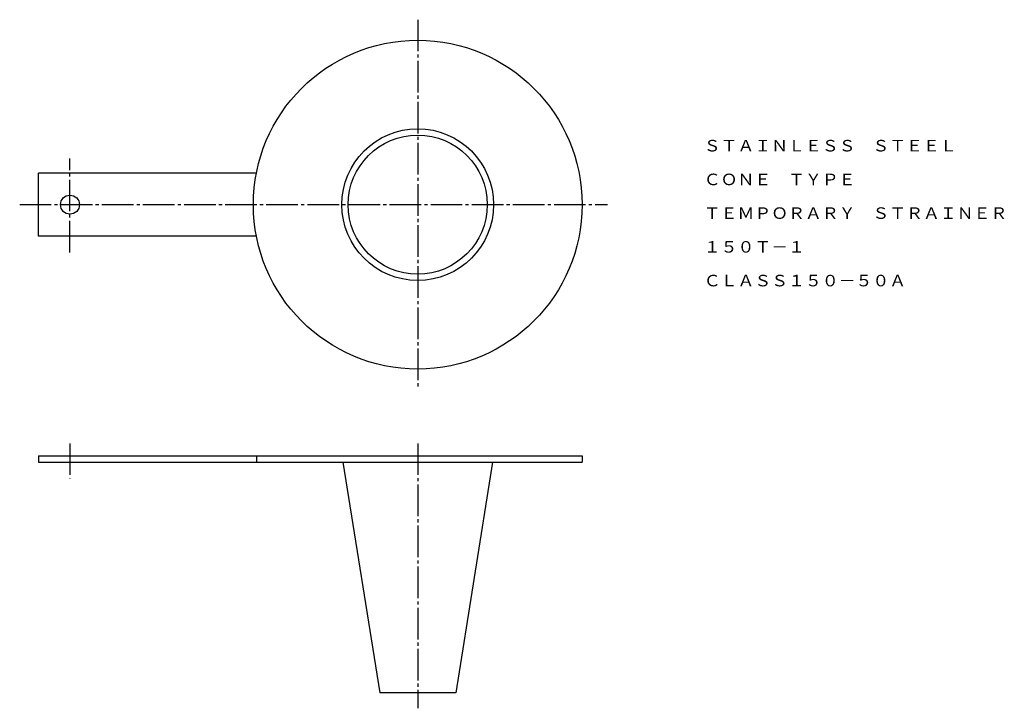
# Model space of a CAD drawing. Extents: x 53 to 364, y 48 to 266.
import ezdxf
from ezdxf.enums import TextEntityAlignment as Align

# ---------------------------------------------------------------- set-up
doc = ezdxf.new("R2010")
doc.units = 0
doc.linetypes.add('EXLTYPE2', pattern=[13, 10, -1, 1, -1])
doc.layers.add('LAY-1', color=7, linetype='CONTINUOUS')
doc.styles.add('EXCADTTF1', font='msmincho.ttc')

msp = doc.modelspace()

# ---------------------------------------------------------------- linework, layer by layer
at = {"layer": 'LAY-1', "color": 1, "linetype": 'EXLTYPE2'}
for p, q in [((178.9, 265.7), (178.9, 149.6)), ((68.9, 192.1), (68.9, 221.8)), ((53, 207.2), (238.9, 207.2)), ((68.9, 131.7), (68.9, 120.6)), ((178.9, 131.7), (178.9, 47.9))]:
    msp.add_line(p, q, dxfattribs=at)
at = {"layer": 'LAY-1', "color": 3, "linetype": 'CONTINUOUS'}
for p, q in [((127.87, 217.2), (58.9, 217.2)), ((58.9, 197.2), (58.9, 217.2)), ((127.87, 197.2), (58.9, 197.2)), ((58.9, 127.8), (230.9, 127.8)), ((58.9, 127.8), (58.9, 125.8)), ((127.87, 127.8), (127.87, 125.8)), ((230.9, 127.8), (230.9, 125.8)), ((58.9, 125.8), (230.9, 125.8)), ((155.22, 125.8), (166.9, 52.8)), ((202.58, 125.8), (190.9, 52.8)), ((190.9, 52.8), (166.9, 52.8))]:
    msp.add_line(p, q, dxfattribs=at)
for centre, radius in [((178.9, 207.2), 52), ((178.9, 207.2), 24), ((178.9, 207.2), 22), ((68.9, 207.2), 3)]:
    msp.add_circle(centre, radius, dxfattribs=at)

# ---------------------------------------------------------------- texts
at = {"layer": 'LAY-1', "color": 3, "linetype": 'CONTINUOUS', "style": 'EXCADTTF1', "width": 0.999999}
for s, height, p, p2 in [('ＳＴＡＩＮＬＥＳＳ\u3000ＳＴＥＥＬ', 3.6443, (269.37, 224.03), (349.37, 224.03)), ('ＣＯＮＥ\u3000ＴＹＰＥ', 3.644, (269.37, 213.36), (317.37, 213.36)), ('ＴＥＭＰＯＲＡＲＹ\u3000ＳＴＲＡＩＮＥＲ', 3.6443, (269.37, 202.7), (365.37, 202.7)), ('１５０Ｔ－１', 3.644, (269.37, 192.03), (301.37, 192.03)), ('ＣＬＡＳＳ１５０－５０Ａ', 3.6443, (269.37, 181.36), (333.37, 181.36))]:
    msp.add_text(s, height=height, dxfattribs=at).set_placement(p, p2, align=Align.FIT)

doc.saveas('drawing.dxf')
